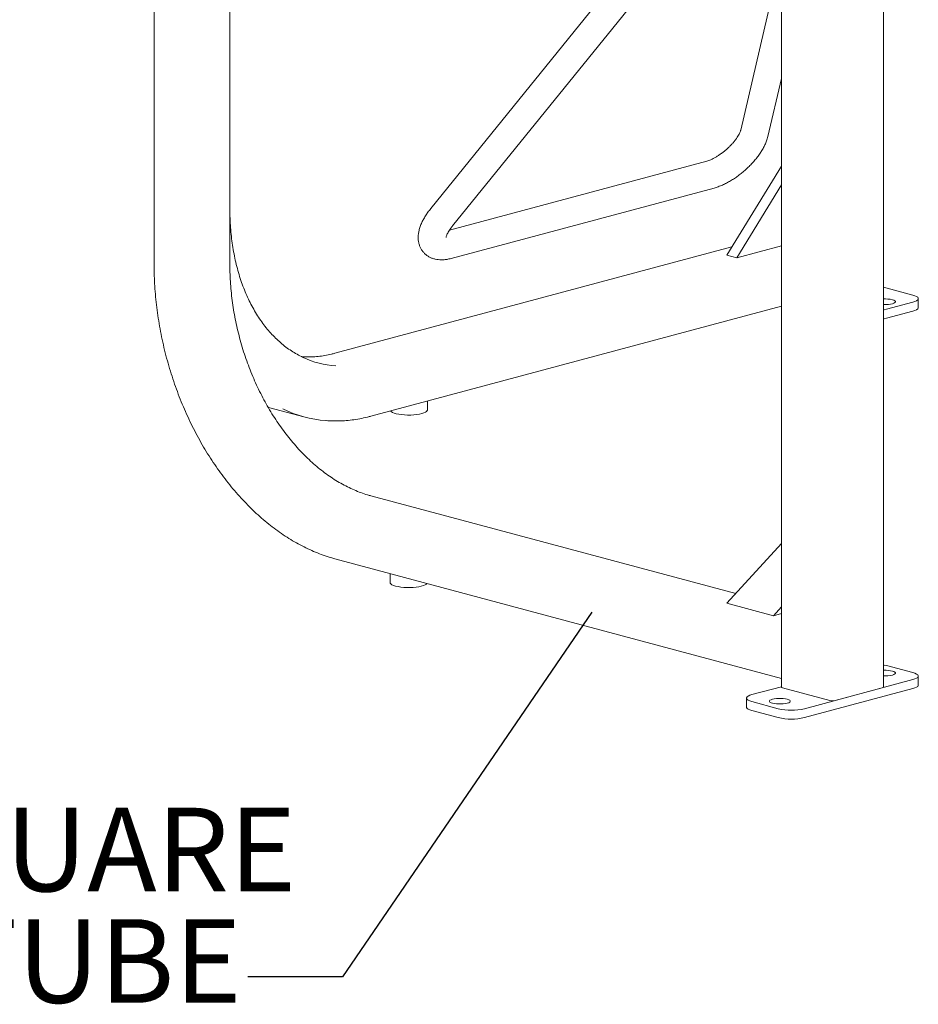
# Model space of a CAD drawing. Units: inches. Extents: x 0.1 to 8.5, y 0.3 to 10.8.
# Drawn here: x 6.6 to 7.6, y 6.5 to 7.6 of the extents above; entities that cross this region are included whole.
import ezdxf

# ---------------------------------------------------------------- set-up
doc = ezdxf.new("R2010")
doc.units = ezdxf.units.IN
doc.header["$MEASUREMENT"] = 0
doc.layers.add('FORMAT', color=7, linetype='Continuous')
doc.styles.add('SLDTEXTSTYLE0', font='TXT', dxfattribs={"width": 0.605})
doc.dimstyles.new('SLDDIMSTYLE1', dxfattribs={"dimtxt": 0.18, "dimasz": 0.125, "dimexe": 0, "dimexo": 0.0625, "dimgap": 0, "dimtad": 0, "dimtih": 1, "dimtoh": 1, "dimdec": 0, "dimrnd": 1e-09, "dimzin": 0, "dimdsep": 46, "dimlunit": 5, "dimtxsty": 'Standard', "dimblk1": 'NONE', "dimblk2": 'NONE', "dimsah": 1, "dimcen": 0.09, "dimadec": 0, "dimazin": 0, "dimtfac": 0.125, "dimtdec": 0, "dimtofl": 0, "dimtmove": 0, "dimatfit": 3, "dimldrblk": 'NONE', "dimfxl": 0, "dimfrac": 2, "dimtolj": 1, "dimtzin": 0, "dimarcsym": 0})

# ---------------------------------------------------------------- blocks, each defined once
blk = doc.blocks.new('SW_NOTE_7')
at = {"layer": 'FORMAT', "color": 0, "char_height": 0.09375, "attachment_point": 2, "style": 'SLDTEXTSTYLE0'}
for s, insert in [('1 1/2" SQUARE', (-0.3852, 0.1896)), ('STEEL TUBE', (-0.372, 0.0646))]:
    blk.add_mtext(s, dxfattribs=dict(at, insert=insert))
blk = doc.blocks.new('_NONE')

msp = doc.modelspace()

# ---------------------------------------------------------------- linework, layer by layer
at = {"color": 7, "linetype": 'Continuous', "lineweight": 18}
for p, q in [((6.81644633, 7.34993996), (6.81644633, 8.46802834)), ((6.73150977, 8.4648314), (6.73150977, 7.34993996)), ((7.43493369, 7.88261888), (7.43493369, 6.87653383)), ((7.37913002, 7.82988814), (7.04180163, 7.41327447)), ((7.54933306, 6.87653382), (7.54933306, 7.83575248)), ((7.06608851, 7.39360957), (7.40341692, 7.81022328)), ((7.43493369, 7.6960188), (7.38926302, 7.50091461)), ((7.41969049, 7.49379203), (7.4349337, 7.55891073)), ((7.35133155, 7.46634081), (7.06275402, 7.38902771)), ((7.37381298, 7.36097841), (7.43493372, 7.46063123)), ((7.06479071, 7.3572213), (7.35941854, 7.43615535)), ((7.38486152, 7.35801839), (7.43493372, 7.43965737)), ((7.37939141, 7.37007359), (6.93420851, 7.25080418)), ((7.43493372, 7.37143328), (7.38486152, 7.35801839)), ((7.37381298, 7.36097841), (7.38486152, 7.35801839)), ((7.54933303, 7.32494694), (7.58236312, 7.31609781)), ((7.58846507, 7.30211524), (7.58846507, 7.31215111)), ((6.97466667, 7.18030676), (7.43493373, 7.30361739)), ((7.58236317, 7.30820442), (7.55290033, 7.300311)), ((7.58236317, 7.29816855), (7.55290033, 7.29027513)), ((6.85916445, 7.190415), (6.86115576, 7.18986489)), ((6.86115576, 7.18986489), (6.89945738, 7.17960347)), ((7.03787934, 7.18716754), (7.03787934, 7.19724213)), ((7.38373637, 6.98136843), (6.97466667, 7.09096272)), ((7.37381298, 6.97050631), (7.43493372, 7.03740928)), ((6.93420851, 7.02046531), (7.43493371, 6.88631549)), ((6.99621267, 7.00385371), (6.99621267, 6.99377911)), ((7.42589635, 6.9565526), (7.37381298, 6.97050631)), ((7.42589635, 6.9565526), (7.43493372, 6.96644495)), ((7.42589635, 6.9565526), (7.43493372, 6.95897381)), ((7.55290033, 6.90070738), (7.58236317, 6.89281397)), ((7.58236312, 6.88492057), (7.46082915, 6.85236028)), ((7.58846507, 6.87883141), (7.58846507, 6.88886728)), ((7.40190362, 6.86814708), (7.43493372, 6.8769962)), ((7.48918708, 6.86153636), (7.4361541, 6.87574448)), ((7.58236312, 6.8748847), (7.46082915, 6.84232441)), ((7.54811264, 6.87574449), (7.49507963, 6.86153636)), ((7.39580168, 6.86420037), (7.39580168, 6.8541645)), ((7.43136641, 6.85236027), (7.40190358, 6.86025368)), ((7.43136641, 6.8423244), (7.40190358, 6.85021781))]:
    msp.add_line(p, q, dxfattribs=at)
at = {"color": 7, "linetype": 'Continuous', "lineweight": 18, "flags": 128}
for points in [[(7.55934533, 7.31091777), (7.56098147, 7.31036811), (7.56212006, 7.30973469), (7.56270399, 7.30904927), (7.56270403, 7.30834624), (7.56212007, 7.30766082), (7.56098151, 7.3070274), (7.55934535, 7.30647773), (7.55729366, 7.30603938), (7.55492939, 7.30573435), (7.552371, 7.3055779), (7.54974687, 7.30557791), (7.54933302, 7.3055924)], [(7.58236312, 7.31609781), (7.5846974, 7.31535252), (7.5865132, 7.31450996), (7.58775519, 7.31359571), (7.58838579, 7.31263757), (7.58838582, 7.31166466), (7.58775521, 7.31070652), (7.58651316, 7.30979228), (7.58469742, 7.30894971), (7.58236317, 7.30820442)], [(7.55290033, 7.300311), (7.55011848, 7.29968563), (7.54933301, 7.29954528)], [(7.58846507, 7.30211524), (7.58838582, 7.30162879), (7.58775521, 7.30067065), (7.58651316, 7.29975641), (7.58469742, 7.29891384), (7.58236317, 7.29816855)], [(7.55290033, 7.29027513), (7.55011848, 7.28964976), (7.54933301, 7.28950941)], [(7.03177741, 7.18322084), (7.03405512, 7.1839446), (7.03584351, 7.18476108), (7.03709113, 7.18564679), (7.03776211, 7.18657626), (7.03787934, 7.18716754)], [(6.99654866, 7.18616919), (6.99725984, 7.18542024), (6.99864664, 7.18454951), (7.00056279, 7.1837541), (7.0029531, 7.18305688), (7.00574886, 7.18247793), (7.00886961, 7.18203388), (7.01222558, 7.18173752), (7.01572021, 7.18159737), (7.019253, 7.18161746), (7.02272231, 7.18179722), (7.02602829, 7.18213148), (7.02907587, 7.1826106), (7.03177741, 7.18322084)], [(6.99621267, 6.99377911), (6.9963299, 6.99318783), (6.99700088, 6.99225837), (6.9982485, 6.99137266), (7.00003688, 6.99055618), (7.00231463, 6.9898324)], [(7.00231463, 6.9898324), (7.00501614, 6.98922218), (7.00806372, 6.98874305), (7.0113697, 6.9884088), (7.01483901, 6.98822904), (7.0183718, 6.98820894), (7.02186643, 6.9883491), (7.02522239, 6.98864546), (7.02834315, 6.9890895), (7.03113891, 6.98966846), (7.03352922, 6.99036568), (7.03544537, 6.99116109), (7.03683217, 6.99203182), (7.03754335, 6.99278076)], [(7.54933301, 6.90147311), (7.55011848, 6.90133276), (7.55290033, 6.90070738)], [(7.54933302, 6.89542599), (7.54974687, 6.89544047), (7.552371, 6.89544048), (7.55492939, 6.89528404), (7.55729366, 6.894979), (7.55934535, 6.89454066), (7.56098151, 6.89399099), (7.56212007, 6.89335757), (7.56270403, 6.89267215), (7.56270399, 6.89196912), (7.56212006, 6.8912837), (7.56098147, 6.89065028), (7.55934533, 6.89010062)], [(7.58236317, 6.89281397), (7.58469742, 6.89206868), (7.58651316, 6.89122611), (7.58775521, 6.89031186), (7.58838582, 6.88935373), (7.58838579, 6.88838082), (7.58775519, 6.88742268), (7.5865132, 6.88650843), (7.5846974, 6.88566587), (7.58236312, 6.88492057)], [(7.58846507, 6.87883141), (7.58838579, 6.87834495), (7.58775519, 6.87738681), (7.5865132, 6.87647256), (7.5846974, 6.87563), (7.58236312, 6.8748847)], [(7.40190358, 6.86025368), (7.39956933, 6.86099898), (7.39775358, 6.86184154), (7.39651154, 6.86275579), (7.39588092, 6.86371392), (7.39588095, 6.86468683), (7.39651155, 6.86564497), (7.39775355, 6.86655922), (7.39956934, 6.86740178), (7.40190362, 6.86814708)], [(7.4414942, 6.858527), (7.43944254, 6.85808866), (7.43707826, 6.85778362), (7.43451987, 6.85762718), (7.43189575, 6.85762717), (7.42933736, 6.85778361), (7.42697308, 6.85808865), (7.4249214, 6.85852699), (7.42328523, 6.85907666), (7.42214667, 6.85971008), (7.42156272, 6.8603955), (7.42156276, 6.86109853), (7.42214669, 6.86178395), (7.42328528, 6.86241737), (7.42492142, 6.86296703), (7.42697308, 6.86340537), (7.42933736, 6.86371041), (7.43189574, 6.86386685), (7.43451987, 6.86386686), (7.43707826, 6.86371042), (7.43944253, 6.86340538), (7.44149422, 6.86296704), (7.44313038, 6.86241737), (7.44426895, 6.86178395), (7.4448529, 6.86109853), (7.44485286, 6.8603955), (7.44426893, 6.85971008), (7.44313034, 6.85907666), (7.4414942, 6.858527)], [(7.40190358, 6.85021781), (7.39956933, 6.8509631), (7.39775358, 6.85180567), (7.39651154, 6.85271992), (7.39588092, 6.85367805), (7.39580168, 6.8541645)]]:
    msp.add_lwpolyline(points, dxfattribs=at)
at = {"color": 7, "linetype": 'Continuous', "lineweight": 18}
for centre, radius, start, end in [((7.55121263, 7.27600206), 0.03585035, 76.88823569, 93.00529206), ((6.94270866, 7.34103521), 0.10462172, 245.10435291, 265.82532878), ((6.93408275, 7.30884746), 0.13379801, 244.10631602, 265.75657482), ((7.55114684, 6.92576031), 0.03659001, 267.15866013, 282.94781213), ((7.43620266, 6.87715767), 0.00141403, 206.17952302, 268.03185626), ((7.54806408, 6.87715771), 0.00141405, 271.96817963, 333.81930463), ((7.49213335, 6.87428134), 0.0130811, 256.98353774, 283.01650729), ((7.44609776, 6.91561641), 0.06494884, 256.89039529, 283.10964974), ((7.44609776, 6.90558054), 0.06494884, 256.89039529, 283.10964974)]:
    msp.add_arc(centre, radius, start, end, dxfattribs=at)
for points, knots in [([(7.38926302, 7.50091461), (7.38921538, 7.50072588), (7.38909101, 7.50023317), (7.38868888, 7.49906379), (7.38795417, 7.4973878), (7.38689097, 7.49537511), (7.38548216, 7.49308671), (7.38372546, 7.49058324), (7.38163679, 7.48793335), (7.37924581, 7.4852062), (7.37659374, 7.48247007), (7.37373093, 7.47979008), (7.37071543, 7.47722717), (7.36761227, 7.4748382), (7.36449162, 7.47267313), (7.36142848, 7.47077483), (7.35849664, 7.46917369), (7.35578615, 7.46789842), (7.35333121, 7.46692672), (7.35199332, 7.46653472), (7.35133155, 7.46634081)], [0, 0, 0, 0, 0.03029399271, 0.07908762666, 0.12947023734, 0.18199320014, 0.2365612391, 0.2929341079, 0.35079864647, 0.40982777889, 0.46970531205, 0.53013705421, 0.59085015632, 0.6515684705, 0.71196811073, 0.77178329772, 0.83073446628, 0.88852612157, 0.94486000652, 1, 1, 1, 1]), ([(7.35941854, 7.43615535), (7.36022444, 7.43638327), (7.36255631, 7.43704277), (7.36642899, 7.43845333), (7.37101874, 7.44048112), (7.37556058, 7.44284339), (7.3800297, 7.44549699), (7.38440494, 7.44841375), (7.38866507, 7.45156658), (7.39278692, 7.45493085), (7.39674489, 7.45848229), (7.40051183, 7.46219667), (7.40406034, 7.46605165), (7.40736384, 7.47002827), (7.41039668, 7.47411328), (7.41313118, 7.47830013), (7.41553845, 7.48259009), (7.41756743, 7.4869905), (7.41891598, 7.49073429), (7.41949572, 7.4930231), (7.41969049, 7.49379203)], [0, 0, 0, 0, 0.0319706697, 0.0925073311, 0.1522276197, 0.2110522425, 0.2690584408, 0.3264325499, 0.3833728642, 0.4400663636, 0.4966859515, 0.553380504, 0.6102885285, 0.6675970814, 0.7255198668, 0.78430283, 0.844221829, 0.9055286628, 0.9682622948, 1, 1, 1, 1]), ([(6.89904431, 7.24606108), (6.89826081, 7.24640702), (6.89524989, 7.24773645), (6.89018935, 7.25054981), (6.88388304, 7.25449164), (6.87779619, 7.25893192), (6.87192844, 7.26381789), (6.86629688, 7.26914891), (6.86091302, 7.27490935), (6.85578901, 7.28108663), (6.85093604, 7.28766633), (6.84636488, 7.29463362), (6.84208572, 7.30197281), (6.83810817, 7.30966737), (6.83444136, 7.31770007), (6.83109376, 7.32605279), (6.82807318, 7.33470663), (6.82538687, 7.34364205), (6.82304125, 7.35283864), (6.82104206, 7.36227538), (6.81939422, 7.37193055), (6.81810201, 7.38178196), (6.81716814, 7.39180676), (6.81660727, 7.40180357), (6.81645238, 7.40892919), (6.81644698, 7.41264322), (6.81644633, 7.41308721)], [0, 0, 0, 0, 0.0158094924, 0.0607545169, 0.1056596211, 0.1505161592, 0.1953192635, 0.2400675178, 0.2847624449, 0.329407863, 0.3740091109, 0.4185722229, 0.4631035372, 0.5076091261, 0.5520946727, 0.59656519, 0.6410250021, 0.6854776563, 0.7299263024, 0.7743730867, 0.8188194693, 0.8632667436, 0.9077160215, 0.9521679924, 0.9942820073, 1, 1, 1, 1]), ([(7.04180163, 7.41327447), (7.04123637, 7.41256393), (7.03959432, 7.41049986), (7.03710176, 7.40701468), (7.03444741, 7.40279895), (7.03213777, 7.39847966), (7.03021231, 7.39404938), (7.02880713, 7.38971751), (7.02794045, 7.38558575), (7.02757672, 7.38176281), (7.02766757, 7.37813031), (7.02819386, 7.37468505), (7.02914341, 7.3714306), (7.03054732, 7.36829254), (7.03242276, 7.36534993), (7.03475344, 7.36269887), (7.0373977, 7.36047325), (7.04029642, 7.35867563), (7.04340817, 7.35729692), (7.04671577, 7.35632415), (7.05022401, 7.35574985), (7.05395584, 7.35557664), (7.05793826, 7.35582987), (7.06157597, 7.35641287), (7.06389799, 7.3569968), (7.06479071, 7.3572213)], [0, 0, 0, 0, 0.0268787988, 0.0780819529, 0.1300108112, 0.18300394, 0.2372563735, 0.2926962258, 0.3411099223, 0.3865898734, 0.4293328919, 0.469938581, 0.5090287629, 0.5471409732, 0.5882580421, 0.6282127851, 0.667455112, 0.7064022974, 0.7456472493, 0.7858229086, 0.8276170332, 0.8717368158, 0.9187544833, 0.9687648057, 1, 1, 1, 1]), ([(7.05888519, 7.38069596), (7.05888479, 7.38070425), (7.05888386, 7.38072353), (7.05898283, 7.38133397), (7.05928448, 7.3823828), (7.05984813, 7.38385198), (7.06071944, 7.38567703), (7.06192796, 7.38781408), (7.06348764, 7.3902024), (7.06493875, 7.39217432), (7.0658628, 7.39332782), (7.06608851, 7.39360957)], [0, 0, 0, 0, 0.0851897006, 0.1979393427, 0.3127382847, 0.4315338508, 0.5553160044, 0.6842189632, 0.8178406072, 0.9555068879, 1, 1, 1, 1]), ([(6.73150977, 7.34993996), (6.73152009, 7.34787062), (6.73154996, 7.34187836), (6.73188148, 7.33189565), (6.73262406, 7.31998822), (6.73373802, 7.30803723), (6.73521486, 7.29606613), (6.73705354, 7.284096), (6.73925021, 7.27214849), (6.74180103, 7.26024507), (6.7447013, 7.24840714), (6.74794582, 7.236656), (6.75152878, 7.22501281), (6.75544371, 7.21349852), (6.75968364, 7.20213388), (6.76424099, 7.19093935), (6.76910764, 7.17993508), (6.77427495, 7.16914093), (6.77973372, 7.15857636), (6.78547426, 7.14826044), (6.79148642, 7.13821183), (6.79775951, 7.12844872), (6.80428241, 7.11898878), (6.8110436, 7.10984924), (6.81803105, 7.10104669), (6.82523239, 7.09259722), (6.8326348, 7.08451627), (6.84022514, 7.07681874), (6.84798981, 7.06951879), (6.85591491, 7.06262999), (6.86398616, 7.05616514), (6.872189, 7.05013632), (6.88050854, 7.04455483), (6.88892957, 7.0394312), (6.89743665, 7.03477497), (6.90601405, 7.03059534), (6.91464585, 7.02689875), (6.92331585, 7.02369732), (6.92984428, 7.02165461), (6.93347627, 7.02066485), (6.93420851, 7.02046531)], [0, 0, 0, 0, 0.0143429517, 0.0415332832, 0.0687234974, 0.0959125884, 0.123100571, 0.1502877512, 0.1774742485, 0.2046603143, 0.2318461194, 0.2590319715, 0.2862180577, 0.3134045374, 0.340591659, 0.3677796845, 0.394968803, 0.4221592051, 0.4493511439, 0.4765447174, 0.5037401031, 0.530937362, 0.5581364964, 0.5853375588, 0.6125404155, 0.6397448166, 0.666950493, 0.6941570493, 0.7213637041, 0.7485695524, 0.7757736378, 0.8029746951, 0.8301712423, 0.8573616666, 0.8845439819, 0.9117161791, 0.9388759807, 0.966021179, 0.9931495436, 1, 1, 1, 1]), ([(6.97466667, 7.09096272), (6.97336076, 7.09132607), (6.96954421, 7.09238795), (6.96321625, 7.09452395), (6.95570464, 7.09753059), (6.9482333, 7.101025), (6.94082, 7.10499036), (6.93348131, 7.10942001), (6.92623381, 7.11430345), (6.91909395, 7.11962993), (6.91207805, 7.12538755), (6.90520226, 7.13156345), (6.89848249, 7.13814374), (6.89193439, 7.14511363), (6.88557329, 7.15245726), (6.87941413, 7.16015794), (6.87347138, 7.16819804), (6.86775904, 7.17655919), (6.86229056, 7.18522216), (6.85707886, 7.19416703), (6.85213623, 7.20337314), (6.84747436, 7.2128192), (6.8431042, 7.22248332), (6.83903613, 7.2323431), (6.83527966, 7.24237562), (6.83184366, 7.25255758), (6.82873619, 7.26286527), (6.82596448, 7.2732747), (6.82353505, 7.28376161), (6.82145348, 7.29430153), (6.81972451, 7.3048699), (6.8183524, 7.31544198), (6.81733904, 7.3259935), (6.81669082, 7.33649848), (6.81646377, 7.34447116), (6.81644954, 7.34893376), (6.81644633, 7.34993996)], [0, 0, 0, 0, 0.0159142487, 0.0465098126, 0.0770827363, 0.1076272075, 0.1381476057, 0.1686482004, 0.1991329231, 0.2296056336, 0.2600694249, 0.2905270716, 0.3209809341, 0.3514326481, 0.381883762, 0.4123349242, 0.4427871374, 0.4732408574, 0.503696646, 0.5341545619, 0.5646146713, 0.595076905, 0.6255411342, 0.656007046, 0.6864743195, 0.7169426315, 0.7474116117, 0.7778807841, 0.8083498024, 0.8388180498, 0.8692850604, 0.8997504646, 0.930213852, 0.9606749077, 0.991133207, 1, 1, 1, 1]), ([(6.93420851, 7.25080418), (6.93290333, 7.25046794), (6.92908809, 7.24948508), (6.9227737, 7.24823492), (6.91528625, 7.24721543), (6.90784852, 7.2467341), (6.90176878, 7.24666604), (6.8982079, 7.24694751), (6.89707437, 7.24703711)], [0, 0, 0, 0, 0.10410325072, 0.30430926132, 0.50468259045, 0.70530928119, 0.90619093482, 1, 1, 1, 1]), ([(6.92460127, 7.1754067), (6.92566789, 7.17531129), (6.9295356, 7.17496534), (6.93629204, 7.17489771), (6.9448511, 7.17519988), (6.9534684, 7.17604215), (6.96212131, 7.17738944), (6.96919401, 7.17888362), (6.97337591, 7.1799711), (6.97466667, 7.18030676)], [0, 0, 0, 0, 0.0652621149, 0.2366511075, 0.4081298255, 0.579719034, 0.7514321996, 0.9232782774, 1, 1, 1, 1])]:
    msp.add_open_spline(points, degree=3, knots=knots, dxfattribs=at)

# ---------------------------------------------------------------- block references
at = {"layer": 'FORMAT'}
msp.add_blockref('SW_NOTE_7', (6.83669976, 6.55169463), dxfattribs=at)

# ---------------------------------------------------------------- leaders
at = {"layer": 'FORMAT', "has_arrowhead": 0}
msp.add_leader([(7.22222354, 6.96071719), (6.94258198, 6.55169463), (6.83669976, 6.55169463)], dimstyle='SLDDIMSTYLE1', dxfattribs=at)

doc.saveas('drawing.dxf')
